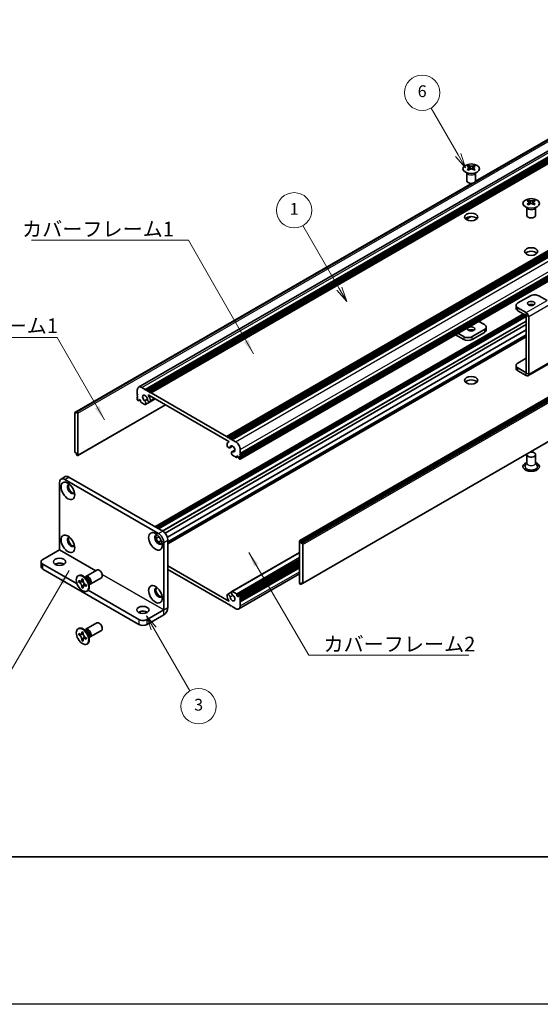
# Model space of a CAD drawing. Units: millimetres. Extents: x -50 to 7559, y -50 to 4998.
# Drawn here: x 151 to 327, y 1696 to 2030 of the extents above; entities that cross this region are included whole.
import ezdxf

# ---------------------------------------------------------------- set-up
doc = ezdxf.new("R2010")
doc.units = ezdxf.units.MM
doc.header["$LTSCALE"] = 2
for name, color, linetype, lineweight in [('Border (ISO)', 7, 'Continuous', 35), ('Symbol (ISO)', 7, 'Continuous', 18), ('Visible (ISO)', 7, 'Continuous', 35), ('Visible Narrow (ISO)', 7, 'Continuous', 25)]:
    doc.layers.add(name, color=color, linetype=linetype, lineweight=lineweight)
doc.layers.add('Symbol (TK)', color=100, linetype='Continuous', lineweight=18, true_color=0x00ff3f)
doc.styles.add('Note Text (TK)', font='txt')
doc.styles.add('Note Text (TK2)', font='txt')
doc.dimstyles.new('Default - Method 1b (TK)$7', dxfattribs={"dimscale": 2, "dimtxt": 2.5, "dimasz": 2.5, "dimexe": 1, "dimexo": 1.5, "dimgap": 1, "dimtad": 1, "dimtoh": 1, "dimrnd": 1e-08, "dimdsep": 46, "dimtxsty": 'Note Text (TK)', "dimcen": 0.09, "dimdle": 5, "dimclrd": 256, "dimclre": 100, "dimclrt": 7, "dimadec": 1, "dimazin": 1, "dimtfac": 1, "dimtmove": 0, "dimatfit": 3, "dimfxl": 0, "dimtolj": 1, "dimlwd": -1, "dimlwe": -1, "dimarcsym": 0})

# ---------------------------------------------------------------- blocks, each defined once
blk = doc.blocks.new('図面枠 tk図枠')
at = {"layer": 'Border (ISO)'}
blk.add_line((14.5, 8), (405.5, 8), dxfattribs=at)

msp = doc.modelspace()

# ---------------------------------------------------------------- linework, layer by layer
at = {"color": 6}
msp.add_lwpolyline([(-50, 3060), (6386, 3060), (6386, 1695.5), (-50, 1695.5)], close=True, dxfattribs=at)
at = {"layer": 'Symbol (TK)', "color": 100, "true_color": 0x00ff40}
for p, q in [((299.4708, 1983.7815), (290.2672, 1999.7225)), ((298.6048, 1983.2815), (301.9708, 1979.4513)), ((299.4708, 1983.7815), (301.9708, 1979.4513)), ((301.9708, 1979.4513), (300.3368, 1984.2815)), ((259.1481, 1938.4196), (246.8032, 1959.8014)), ((259.1481, 1938.4196), (261.6481, 1934.0894)), ((261.6481, 1934.0894), (260.0141, 1938.9196)), ((258.282, 1937.9196), (261.6481, 1934.0894)), ((196.1538, 1823.0637), (193.6538, 1827.3939)), ((197.0198, 1823.5637), (193.6538, 1827.3939)), ((193.6538, 1827.3939), (195.2878, 1822.5637)), ((196.1538, 1823.0637), (208.391, 1801.8683))]:
    msp.add_line(p, q, dxfattribs=at)
at = {"layer": 'Symbol (TK)'}
for centre in [(287.2672, 2004.9187), (243.8032, 1964.9976), (211.391, 1796.6722)]:
    msp.add_circle(centre, 6, dxfattribs=at)
at = {"layer": 'Visible (ISO)'}
for p, q in [((191.0214, 1904.9539), (403.1534, 2027.4283)), ((193.2881, 1904.1713), (405.4202, 2026.6458)), ((193.6417, 1903.9672), (405.7737, 2026.4416)), ((193.8185, 1903.8651), (405.9505, 2026.3396)), ((194.172, 1903.661), (406.304, 2026.1355)), ((194.3488, 1903.5589), (406.4808, 2026.0334)), ((194.7023, 1903.3548), (406.8344, 2025.8293)), ((194.8791, 1903.2527), (407.0112, 2025.7272)), ((195.2327, 1903.0486), (407.3647, 2025.5231)), ((305.3319, 1974.7386), (382.1917, 2019.1136)), ((305.3864, 1974.8546), (381.5364, 2018.8198)), ((220.8299, 1888.27), (432.962, 2010.7445)), ((221.1835, 1888.0659), (433.3155, 2010.5404)), ((221.3603, 1887.9638), (433.4923, 2010.4383)), ((221.7138, 1887.7597), (433.8459, 2010.2342)), ((221.8906, 1887.6576), (434.0226, 2010.1321)), ((222.2442, 1887.4535), (434.3762, 2009.928)), ((222.4209, 1887.3515), (434.553, 2009.8259)), ((222.7745, 1887.1473), (434.9065, 2009.6218)), ((225.4451, 1880.4805), (437.5771, 2002.955)), ((225.4968, 1882.4321), (437.6289, 2004.9065)), ((225.4968, 1882.0238), (437.6289, 2004.4983)), ((225.4968, 1881.8197), (437.6289, 2004.2942)), ((225.4968, 1881.4114), (437.6289, 2003.8859)), ((225.4968, 1881.2073), (437.6289, 2003.6818)), ((225.4968, 1880.7991), (437.6289, 2003.2736)), ((303.0488, 1980.2098), (303.0488, 1979.9932)), ((303.1776, 1979.5243), (303.1776, 1978.7026)), ((304.6524, 1979.5243), (304.6524, 1978.7026)), ((304.7812, 1980.2098), (304.7812, 1979.9932)), ((245.7115, 1852.8897), (457.8436, 1975.3642)), ((458.135, 1975.2677), (246.0029, 1852.7932)), ((302.415, 1975.0228), (302.415, 1977.7402)), ((302.4694, 1977.649), (302.4246, 1977.7367)), ((305.3606, 1977.649), (305.4054, 1977.7367)), ((305.415, 1975.0228), (305.415, 1977.7402)), ((169.4043, 1896.3453), (304.2062, 1974.1732)), ((170.0597, 1896.6391), (304.4072, 1974.2047)), ((246.1797, 1852.487), (458.3118, 1974.9615)), ((246.1797, 1852.0788), (458.3118, 1974.5533)), ((323.4135, 1968.4522), (323.4135, 1968.2356)), ((325.1459, 1968.4522), (325.1459, 1968.2356)), ((322.7797, 1963.2652), (322.7797, 1965.9827)), ((322.8341, 1965.8914), (322.7892, 1965.9792)), ((323.5422, 1967.7667), (323.5422, 1966.945)), ((325.0171, 1967.7667), (325.0171, 1966.945)), ((325.7253, 1965.8914), (325.7701, 1965.9792)), ((325.7797, 1963.2652), (325.7797, 1965.9827)), ((302.1697, 1961.9555), (303.7089, 1962.8442)), ((302.2105, 1961.9273), (303.8052, 1962.8481)), ((246.6583, 1838.3084), (458.7903, 1960.7829)), ((323.9968, 1935.9942), (319.7542, 1933.5447)), ((329.653, 1934.3617), (326.8252, 1935.9942)), ((319.1684, 1932.7282), (319.1684, 1931.7485)), ((322.5819, 1930.2792), (319.7542, 1931.9118)), ((196.5737, 1857.612), (321.6609, 1929.8311)), ((197.3186, 1857.1819), (322.4058, 1929.401)), ((197.6722, 1856.9778), (322.5826, 1929.0948)), ((197.6904, 1856.9673), (322.5826, 1929.0738)), ((319.7542, 1930.932), (322.5819, 1929.2994)), ((322.5826, 1909.8672), (322.5826, 1929.2981)), ((323.4311, 1909.3773), (323.4311, 1928.8082)), ((199.9897, 1855.4204), (322.5826, 1926.1994)), ((306.5338, 1927.2971), (308.4405, 1926.1963)), ((309.0263, 1924.4), (309.0263, 1925.3798)), ((200.7672, 1854.0771), (322.5826, 1924.4073)), ((200.9602, 1852.0195), (322.5826, 1922.2382)), ((298.6142, 1922.7247), (301.3694, 1921.134)), ((301.3694, 1922.1138), (299.4627, 1923.2146)), ((308.4405, 1924.5633), (304.1978, 1922.1138)), ((308.4405, 1923.5835), (304.1978, 1921.134)), ((319.1684, 1911.336), (319.1684, 1912.3158)), ((319.7542, 1913.1323), (322.5826, 1914.7653)), ((323.1824, 1908.8275), (330.2535, 1912.91)), ((322.5819, 1909.8668), (319.7542, 1911.4993)), ((322.5819, 1908.887), (319.7542, 1910.5195)), ((190.5658, 1902.5995), (190.5658, 1903.9467)), ((190.7425, 1902.2933), (190.5658, 1902.5995)), ((190.5658, 1902.1913), (190.7425, 1902.2933)), ((190.5658, 1901.9872), (190.5658, 1902.1913)), ((190.7425, 1901.681), (190.5658, 1901.9872)), ((190.5658, 1901.5789), (190.7425, 1901.681)), ((192.1214, 1904.8449), (193.2881, 1904.1713)), ((193.2881, 1904.1713), (193.4649, 1903.8651)), ((193.4649, 1903.8651), (193.6417, 1903.9672)), ((193.6417, 1903.9672), (193.8185, 1903.8651)), ((193.8185, 1903.8651), (193.9952, 1903.5589)), ((193.9952, 1903.5589), (194.172, 1903.661)), ((194.172, 1903.661), (194.3488, 1903.5589)), ((194.3488, 1903.5589), (194.5256, 1903.2527)), ((221.6251, 1886.5862), (194.4376, 1902.2829)), ((194.5256, 1903.2527), (194.7023, 1903.3548)), ((194.7023, 1903.3548), (194.8791, 1903.2527)), ((194.8791, 1903.2527), (195.0559, 1902.9465)), ((195.0559, 1902.9465), (195.2327, 1903.0486)), ((195.2327, 1903.0486), (220.8299, 1888.27)), ((170.3511, 1881.764), (200.1642, 1898.9766)), ((190.5658, 1901.3748), (190.5658, 1901.5789)), ((190.7425, 1901.0686), (190.5658, 1901.3748)), ((190.5658, 1900.9665), (190.7425, 1901.0686)), ((190.5658, 1900.7624), (190.5658, 1900.9665)), ((190.8486, 1900.395), (190.7425, 1900.4562)), ((190.9986, 1900.3801), (191.4668, 1900.6504)), ((191.2375, 1900.7828), (191.0607, 1900.6808)), ((191.0607, 1900.6808), (191.0607, 1900.5175)), ((191.6618, 1900.5379), (191.2375, 1900.7828)), ((191.6618, 1900.1704), (191.6618, 1900.5379)), ((193.134, 1899.0755), (191.8739, 1899.803)), ((193.0655, 1900.3495), (193.9868, 1900.8814)), ((193.3615, 1899.0834), (196.6704, 1900.9938)), ((194.8868, 1900.0157), (196.6257, 1901.0196)), ((169.3526, 1896.2309), (169.3526, 1883.0853)), ((169.8829, 1896.1288), (169.5293, 1896.3329)), ((169.8829, 1896.5371), (170.0597, 1896.6391)), ((169.8829, 1896.5371), (169.8829, 1896.1288)), ((170.2011, 1896.5575), (170.0597, 1896.6391)), ((170.4132, 1881.9014), (170.4132, 1896.1901)), ((220.8299, 1888.27), (221.0067, 1887.9638)), ((221.0067, 1887.9638), (221.1835, 1888.0659)), ((221.1835, 1888.0659), (221.3603, 1887.9638)), ((221.3603, 1887.9638), (221.537, 1887.6576)), ((221.537, 1887.6576), (221.7138, 1887.7597)), ((221.5555, 1886.36), (221.6916, 1886.4386)), ((221.7138, 1887.7597), (221.8906, 1887.6576)), ((221.8906, 1887.6576), (222.0674, 1887.3515)), ((221.9258, 1884.4047), (222.9212, 1884.9794)), ((222.0674, 1887.3515), (222.2442, 1887.4535)), ((222.2442, 1887.4535), (222.4209, 1887.3515)), ((222.4209, 1887.3515), (222.5977, 1887.0453)), ((222.5977, 1887.0453), (222.7745, 1887.1473)), ((222.7745, 1887.1473), (223.9412, 1886.4737)), ((169.5293, 1882.7791), (169.8829, 1882.575)), ((169.8829, 1882.575), (169.8829, 1882.1667)), ((170.0597, 1881.8605), (169.8829, 1882.1667)), ((170.0597, 1881.8605), (170.2011, 1881.7789)), ((222.7011, 1883.0602), (223.6931, 1883.6329)), ((224.1887, 1881.1461), (222.9286, 1881.8736)), ((222.9971, 1883.0685), (223.6853, 1883.4658)), ((224.4008, 1881.636), (224.4008, 1881.2686)), ((224.8251, 1881.391), (224.4008, 1881.636)), ((225.4968, 1882.4321), (225.3201, 1882.33)), ((225.3201, 1882.33), (225.4968, 1882.0238)), ((225.4968, 1881.8197), (225.3201, 1881.7176)), ((225.3201, 1881.7176), (225.4968, 1881.4114)), ((225.4968, 1883.7793), (225.4968, 1882.4321)), ((225.4968, 1882.0238), (225.4968, 1881.8197)), ((322.7797, 1882.1055), (322.7797, 1879.2634)), ((325.7797, 1882.1055), (325.7797, 1879.2634)), ((224.3387, 1881.1312), (224.8069, 1881.4015)), ((225.0019, 1881.0848), (224.8251, 1881.391)), ((225.0019, 1880.9215), (225.0019, 1881.0848)), ((225.3201, 1880.4929), (225.214, 1880.5541)), ((225.4968, 1881.2073), (225.3201, 1881.1053)), ((225.3201, 1881.1053), (225.4968, 1880.7991)), ((225.4968, 1881.4114), (225.4968, 1881.2073)), ((225.4968, 1880.7991), (225.4968, 1880.5949)), ((322.7797, 1879.3727), (322.2654, 1878.3659)), ((325.7797, 1879.3727), (326.2939, 1878.3659)), ((164.1907, 1849.773), (164.1907, 1872.6341)), ((166.1227, 1874.595), (164.7085, 1873.7785)), ((165.9585, 1873.6547), (197.7783, 1855.2835)), ((167.3727, 1874.4712), (199.1925, 1856.1)), ((196.9584, 1853.6702), (197.9048, 1854.2166)), ((197.7322, 1852.3248), (198.6819, 1852.8732)), ((199.546, 1852.2217), (199.546, 1829.3606)), ((200.9602, 1853.0382), (200.9602, 1830.1771)), ((245.6494, 1852.7524), (245.6494, 1838.4637)), ((246.0029, 1852.7932), (245.8615, 1852.8748)), ((246.0029, 1852.7932), (246.1797, 1852.487)), ((246.1797, 1852.0788), (246.1797, 1852.487)), ((246.5333, 1851.8746), (246.1797, 1852.0788)), ((246.71, 1838.4229), (246.71, 1851.5685)), ((158.5338, 1846.5062), (164.19, 1849.7718)), ((222.7011, 1835.5704), (245.6494, 1848.8196)), ((157.948, 1845.6897), (157.948, 1844.0567)), ((158.5338, 1844.8732), (170.1317, 1838.1772)), ((224.4008, 1834.1159), (245.6494, 1846.3837)), ((225.064, 1834.2736), (245.6494, 1846.1586)), ((225.4968, 1833.6872), (245.6494, 1845.3223)), ((225.4968, 1833.279), (245.6494, 1844.914)), ((158.5338, 1843.2402), (191.0607, 1824.4608)), ((173.121, 1840.7385), (176.8757, 1842.9063)), ((200.9602, 1844.3017), (221.6251, 1832.3708)), ((220.8299, 1831.6051), (200.9602, 1843.0769)), ((225.0412, 1829.6999), (245.6494, 1841.598)), ((225.4968, 1833.0748), (245.6494, 1844.7099)), ((225.4968, 1832.6666), (245.6494, 1844.3017)), ((225.4968, 1832.4625), (245.6494, 1844.0975)), ((225.4968, 1832.0542), (245.6494, 1843.6893)), ((170.4689, 1840.9393), (170.6456, 1841.0414)), ((170.6961, 1838.8311), (170.6961, 1839.321)), ((170.6961, 1839.321), (170.9082, 1839.1986)), ((171.0054, 1839.0098), (170.6961, 1838.8311)), ((170.9082, 1838.7087), (170.6961, 1838.8311)), ((171.0054, 1839.1489), (171.0054, 1839.0098)), ((172.268, 1838.9612), (171.0054, 1839.0098)), ((171.7567, 1839.6885), (171.7567, 1839.9334)), ((171.7567, 1839.9334), (172.181, 1839.6885)), ((172.0661, 1837.1726), (172.6553, 1838.2903)), ((172.181, 1839.6885), (172.181, 1839.4435)), ((173.3188, 1840.0048), (172.5353, 1840.6262)), ((172.8437, 1840.3815), (172.9043, 1840.5015)), ((174.0845, 1838.6785), (174.2309, 1837.6893)), ((174.621, 1838.1404), (178.3757, 1840.3082)), ((246.1797, 1838.1167), (246.0029, 1838.0146)), ((246.1797, 1838.1167), (246.1797, 1838.5249)), ((246.1797, 1838.5249), (246.5333, 1838.3208)), ((246.5333, 1838.3208), (246.1797, 1838.1167)), ((171.7567, 1836.994), (171.7567, 1837.239)), ((171.7567, 1836.994), (172.0661, 1837.1726)), ((172.181, 1836.7491), (171.7567, 1836.994)), ((172.0661, 1837.1726), (172.1866, 1837.1031)), ((172.181, 1836.994), (172.181, 1836.7491)), ((173.0295, 1837.9738), (173.2417, 1837.8513)), ((173.2417, 1837.3614), (173.0295, 1837.4839)), ((173.2417, 1837.8513), (173.2417, 1837.3614)), ((173.4689, 1835.7432), (173.6456, 1835.8452)), ((173.8686, 1836.0197), (191.0607, 1826.0938)), ((174.1732, 1838.0787), (174.3074, 1838.0712)), ((221.1758, 1834.6381), (222.5921, 1835.4558)), ((222.9286, 1835.5782), (224.1887, 1834.8507)), ((245.8615, 1838.0963), (246.0029, 1838.0146)), ((221.0067, 1831.7072), (220.8299, 1831.6051)), ((221.1835, 1831.401), (221.0067, 1831.7072)), ((224.4008, 1834.4833), (224.4008, 1834.1159)), ((224.4008, 1834.1159), (224.8251, 1833.8709)), ((224.8251, 1833.8709), (225.0019, 1833.973)), ((225.0019, 1833.973), (225.0019, 1834.1363)), ((225.214, 1834.2588), (225.3201, 1834.1975)), ((225.4968, 1833.6872), (225.3201, 1833.5852)), ((225.3201, 1833.5852), (225.4968, 1833.279)), ((225.4968, 1833.0748), (225.3201, 1832.9728)), ((225.3201, 1832.9728), (225.4968, 1832.6666)), ((225.4968, 1832.4625), (225.3201, 1832.3604)), ((225.3201, 1832.3604), (225.4968, 1832.0542)), ((225.4968, 1833.8913), (225.4968, 1833.6872)), ((225.4968, 1833.279), (225.4968, 1833.0748)), ((225.4968, 1832.6666), (225.4968, 1832.4625)), ((225.4968, 1832.0542), (225.4968, 1830.707)), ((193.8892, 1826.0938), (199.5453, 1829.3594)), ((221.3603, 1831.299), (221.1835, 1831.401)), ((221.537, 1831.401), (221.3603, 1831.299)), ((221.7138, 1831.0948), (221.537, 1831.401)), ((221.8906, 1830.9928), (221.7138, 1831.0948)), ((222.0674, 1831.0948), (221.8906, 1830.9928)), ((222.2442, 1830.7887), (222.0674, 1831.0948)), ((222.4209, 1830.6866), (222.2442, 1830.7887)), ((222.5977, 1830.7887), (222.4209, 1830.6866)), ((222.7745, 1830.4825), (222.5977, 1830.7887)), ((223.9412, 1829.8089), (222.7745, 1830.4825)), ((173.121, 1822.7755), (176.8757, 1824.9433)), ((193.8892, 1824.4608), (199.5453, 1827.7264)), ((170.4689, 1822.9764), (170.6456, 1823.0785)), ((171.7567, 1821.7255), (171.7567, 1821.9705)), ((171.7567, 1821.9705), (172.181, 1821.7255)), ((172.181, 1821.7255), (172.181, 1821.4806)), ((173.3188, 1822.0418), (172.5353, 1822.6632)), ((172.8437, 1822.4186), (172.9043, 1822.5386)), ((174.621, 1820.1775), (178.3757, 1822.3453)), ((170.6961, 1820.8682), (170.6961, 1821.3581)), ((170.6961, 1821.3581), (170.9082, 1821.2356)), ((171.0054, 1821.0468), (170.6961, 1820.8682)), ((170.9082, 1820.7457), (170.6961, 1820.8682)), ((171.0054, 1821.186), (171.0054, 1821.0468)), ((172.268, 1820.9982), (171.0054, 1821.0468)), ((171.7567, 1819.0311), (171.7567, 1819.276)), ((171.7567, 1819.0311), (172.0661, 1819.2097)), ((172.181, 1818.7862), (171.7567, 1819.0311)), ((172.0661, 1819.2097), (172.6553, 1820.3274)), ((172.0661, 1819.2097), (172.1866, 1819.1401)), ((172.181, 1819.0311), (172.181, 1818.7862)), ((173.0295, 1820.0109), (173.2417, 1819.8884)), ((173.2417, 1819.3985), (173.0295, 1819.521)), ((173.2417, 1819.8884), (173.2417, 1819.3985)), ((174.0845, 1820.7156), (174.2309, 1819.7264)), ((174.1732, 1820.1158), (174.3074, 1820.1083)), ((173.4689, 1817.7802), (173.6456, 1817.8823))]:
    msp.add_line(p, q, dxfattribs=at)
for centre, major_axis in [((303.915, 1979.1053), (-2.8, 0)), ((324.2797, 1967.3477), (-2.8, 0)), ((303.915, 1962.7753), (2.25, 0)), ((324.2797, 1951.0178), (2.25, 0)), ((324.2797, 1933.3814), (1.2295, 0)), ((303.915, 1924.7266), (-1.2295, 0)), ((303.915, 1907.3352), (2.25, 0)), ((167.0191, 1869.7764), (-1.625, 2.8146)), ((167.0191, 1851.8134), (-1.625, 2.8146)), ((196.7176, 1852.6299), (-1.625, 2.8146)), ((164.1907, 1845.6897), (2.1, 0)), ((171.9689, 1838.3412), (-1.5, 2.5981)), ((196.7176, 1834.667), (-1.625, 2.8146)), ((192.475, 1829.3598), (2.1, 0)), ((171.9689, 1820.3783), (-1.5, 2.5981))]:
    msp.add_ellipse(centre, major_axis=major_axis, ratio=0.57735027, dxfattribs=at)
for centre, major_axis, start_param, end_param in [((302.7836, 1974.1636), (3.6136, 6.259), 0.73348815, 0.83730818), ((303.6498, 1973.3573), (-3.6964, 6.4023), 5.61642416, 5.71594113), ((303.6498, 1973.6635), (3.6964, 6.4023), 0.90403518, 1.00355215), ((302.7836, 1972.8572), (-3.6136, 6.259), 5.44587713, 5.54969716), ((304.1802, 1973.6635), (3.6964, -6.4023), 2.47483151, 2.57434848), ((303.7559, 1979.5849), (0.5, -0.866), 3.92699082, 4.29658814), ((304.1802, 1973.3573), (-3.6964, -6.4023), 4.04562784, 4.14514481), ((303.7559, 1979.5849), (0.5, -0.866), 4.54004732, 5.14665184), ((303.6498, 1973.6635), (3.6964, 6.4023), 0.56724417, 0.66676114), ((303.6498, 1973.3573), (-3.6964, 6.4023), 5.27963315, 5.37915012), ((304.0741, 1979.5849), (0.5, 0.866), 4.27812612, 4.88473064), ((304.0741, 1979.5849), (0.5, 0.866), 5.12818982, 5.49778714), ((305.0464, 1974.1636), (3.6136, -6.259), 2.30428447, 2.40810451), ((305.0464, 1972.8572), (-3.6136, -6.259), 3.8750808, 3.97890083), ((304.1802, 1973.3573), (-3.6964, -6.4023), 3.70883683, 3.8083538), ((304.1802, 1973.6635), (3.6964, -6.4023), 2.1380405, 2.23755747), ((303.915, 1975.0228), (-1.5, 0), 0, 3.14159265), ((323.1483, 1962.406), (3.6136, 6.259), 0.73348815, 0.83730818), ((324.5448, 1961.9059), (3.6964, -6.4023), 2.47483151, 2.57434848), ((324.0145, 1961.9059), (3.6964, 6.4023), 0.56724417, 0.66676114), ((325.411, 1962.406), (3.6136, -6.259), 2.30428447, 2.40810451), ((324.0145, 1961.5998), (-3.6964, 6.4023), 5.61642416, 5.71594113), ((324.0145, 1961.9059), (3.6964, 6.4023), 0.90403518, 1.00355215), ((323.1483, 1961.0996), (-3.6136, 6.259), 5.44587713, 5.54969716), ((324.1206, 1967.8274), (0.5, -0.866), 3.92699082, 4.29658814), ((324.5448, 1961.5998), (-3.6964, -6.4023), 4.04562784, 4.14514481), ((324.1206, 1967.8274), (0.5, -0.866), 4.54004732, 5.14665184), ((324.0145, 1961.5998), (-3.6964, 6.4023), 5.27963315, 5.37915012), ((324.4388, 1967.8274), (0.5, 0.866), 4.27812612, 4.88473064), ((324.4388, 1967.8274), (0.5, 0.866), 5.12818982, 5.49778714), ((325.411, 1961.0996), (-3.6136, -6.259), 3.8750808, 3.97890083), ((324.5448, 1961.5998), (-3.6964, -6.4023), 3.70883683, 3.8083538), ((324.5448, 1961.9059), (3.6964, -6.4023), 2.1380405, 2.23755747), ((303.915, 1961.5506), (-2.25, 0), 3.63247533, 5.79230263), ((324.2797, 1963.2652), (-1.5, 0), 0, 3.14159265), ((324.2797, 1949.793), (-2.25, 0), 3.63247533, 5.79230263), ((325.411, 1935.1777), (2, 0), 0.78539816, 2.35619449), ((321.1684, 1932.7282), (-2, 0), 5.49778714, 7.06858347), ((321.1684, 1931.7485), (-2, 0), 0, 0.78539816), ((324.2797, 1932.4017), (-1.2295, 0), 3.90327628, 5.52150168), ((322.5819, 1929.2986), (-0.6005, 1.0401), 3.92699082, 5.49778714), ((307.0263, 1925.3798), (2, 0), 5.49778714, 7.06858347), ((302.7836, 1922.9303), (-2, 0), 0.78539816, 2.35619449), ((303.915, 1923.7468), (-1.2295, 0), 3.90327628, 5.52150168), ((307.0263, 1924.4), (2, 0), 5.49778714, 6.28318531), ((302.7836, 1921.9505), (2, 0), 3.92699082, 5.49778714), ((321.1684, 1912.3158), (-2, 0), 5.49778714, 7.06858347), ((321.1684, 1911.336), (-2, 0), 0, 0.78539816), ((322.5819, 1909.8676), (0.6005, -1.0401), 5.49778714, 7.06858347), ((192.1214, 1903.0486), (-1.1, 1.9053), 5.49778714, 7.06858347), ((303.915, 1906.1105), (-2.25, 0), 3.63247533, 5.79230263), ((193.1821, 1901.2115), (-0.575, 0.9959), 4.0702248, 8.49553751), ((194.4376, 1902.2013), (-0.05, 0.0866), 5.49778714, 7.93751011), ((193.1821, 1901.2115), (1.325, -2.295), 0.92863215, 1.6543248), ((190.7425, 1900.6603), (-0.125, 0.2165), 0.78539816, 2.35619449), ((190.8486, 1900.6399), (0.15, -0.2598), 5.49778714, 7.06858347), ((191.8739, 1900.048), (-0.15, 0.2598), 0.78539816, 2.35619449), ((192.9648, 1899.7704), (0.3967, -0.687), 6.00408728, 8.45897698), ((193.134, 1899.3205), (0.15, -0.2598), 5.49778714, 6.00408728), ((194.5118, 1900.6652), (0.375, -0.6495), 4.0702248, 7.21181745), ((169.5293, 1896.1288), (-0.125, 0.2165), 5.49778714, 7.06858347), ((170.2011, 1896.3125), (0.15, -0.2598), 0.78539816, 2.35619449), ((221.5508, 1885.0542), (0.375, -0.6495), 3.78375681, 6.92534949), ((222.8805, 1884.0651), (-1.325, 2.295), 6.19965683, 6.92534949), ((221.6251, 1886.5046), (0.05, -0.0866), 6.19965683, 8.6393798), ((222.8805, 1884.0651), (0.575, -0.9959), 5.64162943, 10.06694214), ((223.9412, 1884.6774), (1.1, -1.9053), 0.78539816, 2.35619449), ((169.5293, 1882.9832), (-0.125, 0.2165), 0.78539816, 2.35619449), ((170.2011, 1882.0238), (0.15, -0.2598), 5.49778714, 7.06858347), ((223.0978, 1882.3731), (-0.3967, 0.687), 5.67818996, 8.13307966), ((222.9286, 1882.1185), (-0.15, 0.2598), 1.84989435, 2.35619449), ((324.2797, 1882.1055), (1.5, 0), 2.94620257, 8.04937171), ((224.1887, 1881.391), (0.15, -0.2598), 5.49778714, 7.06858347), ((225.214, 1880.7991), (-0.15, 0.2598), 0.78539816, 2.35619449), ((225.3201, 1880.697), (0.125, -0.2165), 5.49778714, 7.06858347), ((324.2797, 1878.023), (2.8, 0), 2.13614976, 7.2886282), ((324.2797, 1878.023), (2.1, 0), 2.8548361, 6.56994186), ((165.9585, 1871.6135), (-1.25, 2.1651), 5.49778714, 7.06858347), ((167.3727, 1872.43), (-1.25, 2.1651), 5.49778714, 6.28318531), ((168.0798, 1870.3887), (-0.875, 1.5155), 5.86723322, 9.84073005), ((168.4333, 1870.5929), (-0.875, 1.5155), 0.20343074, 2.93816191), ((197.7783, 1853.2423), (-0.875, 1.5155), 5.86723322, 9.84073005), ((198.1318, 1853.4464), (-0.875, 1.5155), 0.20343074, 2.93816191), ((197.7783, 1853.2423), (1.25, -2.1651), 0.78539816, 2.35619449), ((199.1925, 1854.0588), (-1.25, 2.1651), 3.92699082, 5.49778714), ((168.0798, 1852.4258), (-0.875, 1.5155), 5.86723322, 9.84073005), ((168.4333, 1852.6299), (-0.875, 1.5155), 0.20343074, 2.93816191), ((245.8615, 1852.6299), (-0.15, 0.2598), 5.49778714, 7.06858347), ((246.5333, 1851.6705), (0.125, -0.2165), 0.78539816, 2.35619449), ((159.948, 1845.6897), (-2, 0), 5.49778714, 7.06858347), ((164.1907, 1844.0567), (-2.1, 0), 3.88043833, 5.54433963), ((159.948, 1844.0567), (-2, 0), 0, 0.78539816), ((177.6257, 1841.6072), (-0.75, 1.299), 3.14159265, 6.28318531), ((172.1456, 1838.4433), (-1.5, 2.5981), 3.14159265, 6.28318531), ((173.871, 1839.4394), (-0.75, 1.299), 2.78022553, 6.64455243), ((173.5174, 1839.2353), (-0.625, 1.0825), 3.17115745, 6.25362051), ((245.8615, 1838.3412), (-0.15, 0.2598), 0.78539816, 2.35619449), ((246.5333, 1838.5249), (0.125, -0.2165), 5.49778714, 7.06858347), ((197.7783, 1835.2794), (-0.875, 1.5155), 5.86723322, 9.84073005), ((198.1318, 1835.4835), (-0.875, 1.5155), 0.20343074, 2.93816191), ((223.0978, 1834.8834), (-0.3967, 0.687), 6.00408728, 8.45897698), ((222.9286, 1835.3333), (-0.15, 0.2598), 5.49778714, 6.00408728), ((224.1887, 1834.6058), (0.15, -0.2598), 0.78539816, 2.35619449), ((221.5508, 1833.9885), (-0.375, 0.6495), 4.0702248, 7.21181745), ((222.8805, 1833.4423), (-1.325, 2.295), 0.92863215, 1.6543248), ((221.6251, 1832.4525), (0.05, -0.0866), 5.49778714, 7.93751011), ((222.8805, 1833.4423), (0.575, -0.9959), 4.0702248, 8.49553751), ((225.214, 1834.0138), (-0.15, 0.2598), 5.49778714, 7.06858347), ((225.3201, 1833.9934), (0.125, -0.2165), 0.78539816, 2.35619449), ((192.475, 1827.7268), (-2.1, 0), 3.88043833, 5.54433963), ((199.5453, 1829.3602), (1.0005, 1.7329), 3.92699082, 5.49778714), ((223.9412, 1831.6051), (1.1, -1.9053), 5.49778714, 7.06858347), ((177.6257, 1823.6443), (-0.75, 1.299), 3.14159265, 6.28318531), ((192.475, 1826.9103), (-2, 0), 0.78539816, 2.35619449), ((172.1456, 1820.4804), (-1.5, 2.5981), 3.14159267, 6.28318531), ((173.871, 1821.4765), (-0.75, 1.299), 2.78022553, 6.64455243), ((173.5174, 1821.2724), (-0.625, 1.0825), 3.17115745, 6.25362051), ((192.475, 1825.2773), (2, 0), 3.92699082, 5.49778714)]:
    msp.add_ellipse(centre, major_axis=major_axis, ratio=0.57735027, start_param=start_param, end_param=end_param, dxfattribs=at)
for points, knots in [([(303.0311, 1979.3), (303.0753, 1979.3316), (303.1138, 1979.3693), (303.1649, 1979.4474), (303.1776, 1979.4879), (303.1776, 1979.5606), (303.1649, 1979.5976), (303.1138, 1979.6617), (303.0753, 1979.6888), (303.0311, 1979.7083)], [0.076192776, 0.076192776, 0.076192776, 0.076192776, 0.0950828432, 0.0950828432, 0.1139729103, 0.1139729103, 0.1328629774, 0.1328629774, 0.1517530446, 0.1517530446, 0.1517530446, 0.1517530446]), ([(303.5614, 1980.0144), (303.6056, 1979.995), (303.6617, 1979.9781), (303.7849, 1979.9556), (303.852, 1979.95), (303.978, 1979.95), (304.045, 1979.9556), (304.1682, 1979.9781), (304.2243, 1979.995), (304.2685, 1980.0144)], [0.076192776, 0.076192776, 0.076192776, 0.076192776, 0.0950828432, 0.0950828432, 0.1139729103, 0.1139729103, 0.1328629774, 0.1328629774, 0.1517530446, 0.1517530446, 0.1517530446, 0.1517530446]), ([(304.2685, 1978.9938), (304.2243, 1979.0254), (304.1682, 1979.0529), (304.045, 1979.0895), (303.978, 1979.0985), (303.852, 1979.0985), (303.7849, 1979.0895), (303.6617, 1979.0529), (303.6056, 1979.0254), (303.5614, 1978.9938)], [0.076192776, 0.076192776, 0.076192776, 0.076192776, 0.0950828432, 0.0950828432, 0.1139729103, 0.1139729103, 0.1328629774, 0.1328629774, 0.1517530446, 0.1517530446, 0.1517530446, 0.1517530446]), ([(304.7989, 1979.7083), (304.7547, 1979.6888), (304.7162, 1979.6617), (304.665, 1979.5976), (304.6524, 1979.5606), (304.6524, 1979.4879), (304.665, 1979.4474), (304.7162, 1979.3693), (304.7547, 1979.3316), (304.7989, 1979.3)], [0.076192776, 0.076192776, 0.076192776, 0.076192776, 0.0950828432, 0.0950828432, 0.1139729103, 0.1139729103, 0.1328629774, 0.1328629774, 0.1517530446, 0.1517530446, 0.1517530446, 0.1517530446]), ([(323.3958, 1967.5425), (323.44, 1967.5741), (323.4785, 1967.6118), (323.5296, 1967.6899), (323.5422, 1967.7304), (323.5422, 1967.8031), (323.5296, 1967.8401), (323.4785, 1967.9042), (323.44, 1967.9313), (323.3958, 1967.9507)], [0.076192776, 0.076192776, 0.076192776, 0.076192776, 0.0950828432, 0.0950828432, 0.1139729103, 0.1139729103, 0.1328629774, 0.1328629774, 0.1517530446, 0.1517530446, 0.1517530446, 0.1517530446]), ([(323.9261, 1968.2569), (323.9703, 1968.2375), (324.0264, 1968.2205), (324.1496, 1968.198), (324.2167, 1968.1925), (324.3426, 1968.1925), (324.4097, 1968.198), (324.5329, 1968.2205), (324.589, 1968.2375), (324.6332, 1968.2569)], [0.076192776, 0.076192776, 0.076192776, 0.076192776, 0.0950828432, 0.0950828432, 0.1139729103, 0.1139729103, 0.1328629774, 0.1328629774, 0.1517530446, 0.1517530446, 0.1517530446, 0.1517530446]), ([(324.6332, 1967.2363), (324.589, 1967.2679), (324.5329, 1967.2954), (324.4097, 1967.3319), (324.3426, 1967.341), (324.2167, 1967.341), (324.1496, 1967.3319), (324.0264, 1967.2954), (323.9703, 1967.2679), (323.9261, 1967.2363)], [0.076192776, 0.076192776, 0.076192776, 0.076192776, 0.0950828432, 0.0950828432, 0.1139729103, 0.1139729103, 0.1328629774, 0.1328629774, 0.1517530446, 0.1517530446, 0.1517530446, 0.1517530446]), ([(325.1635, 1967.9507), (325.1193, 1967.9313), (325.0808, 1967.9042), (325.0297, 1967.8401), (325.0171, 1967.8031), (325.0171, 1967.7304), (325.0297, 1967.6899), (325.0808, 1967.6118), (325.1193, 1967.5741), (325.1635, 1967.5425)], [0.076192776, 0.076192776, 0.076192776, 0.076192776, 0.0950828432, 0.0950828432, 0.1139729103, 0.1139729103, 0.1328629774, 0.1328629774, 0.1517530446, 0.1517530446, 0.1517530446, 0.1517530446]), ([(171.7567, 1839.6885), (171.7567, 1839.6591), (171.7556, 1839.6304), (171.7509, 1839.5735), (171.7474, 1839.5455), (171.7326, 1839.4618), (171.7174, 1839.4095), (171.6761, 1839.3129), (171.6497, 1839.2694), (171.5575, 1839.1597), (171.4788, 1839.1125), (171.3142, 1839.0776), (171.2341, 1839.0799), (171.0712, 1839.1181), (170.9899, 1839.1514), (170.9082, 1839.1986)], [0, 0, 0, 0, 0.010798916, 0.010798916, 0.021961727, 0.021961727, 0.045257146, 0.045257146, 0.069525905, 0.069525905, 0.116754864, 0.116754864, 0.154152318, 0.154152318, 0.188823604, 0.188823604, 0.188823604, 0.188823604]), ([(170.9082, 1838.7087), (170.9337, 1838.694), (170.9591, 1838.678), (171.0107, 1838.6428), (171.0367, 1838.6236), (171.1166, 1838.5605), (171.1695, 1838.5124), (171.2737, 1838.4045), (171.3246, 1838.3447), (171.4657, 1838.1567), (171.546, 1838.0196), (171.6585, 1837.7644), (171.6966, 1837.65), (171.7449, 1837.434), (171.7567, 1837.3333), (171.7567, 1837.239)], [0, 0, 0, 0, 0.010798916, 0.010798916, 0.021961727, 0.021961727, 0.045257146, 0.045257146, 0.069525905, 0.069525905, 0.116754864, 0.116754864, 0.154152318, 0.154152318, 0.188823604, 0.188823604, 0.188823604, 0.188823604]), ([(172.1952, 1839.2567), (172.0805, 1839.2474), (171.9675, 1839.2388), (171.7866, 1839.2173), (171.7145, 1839.2057), (171.6126, 1839.1821), (171.5772, 1839.1706), (171.5337, 1839.1528), (171.52, 1839.1459), (171.5082, 1839.1391)], [0.090164851, 0.090164851, 0.090164851, 0.090164851, 0.126194147, 0.126194147, 0.152815434, 0.152815434, 0.175356929, 0.175356929, 0.190911035, 0.190911035, 0.190911035, 0.190911035]), ([(173.0295, 1837.9738), (173.0041, 1837.9885), (172.9786, 1838.0045), (172.9271, 1838.0397), (172.901, 1838.0589), (172.8211, 1838.122), (172.7682, 1838.1701), (172.664, 1838.278), (172.6131, 1838.3378), (172.472, 1838.5257), (172.3917, 1838.6629), (172.2792, 1838.9181), (172.2411, 1839.0325), (172.1928, 1839.2485), (172.181, 1839.3492), (172.181, 1839.4435)], [0, 0, 0, 0, 0.010798916, 0.010798916, 0.021961727, 0.021961727, 0.045257146, 0.045257146, 0.069525905, 0.069525905, 0.116754864, 0.116754864, 0.154152318, 0.154152318, 0.188823604, 0.188823604, 0.188823604, 0.188823604]), ([(172.181, 1836.994), (172.181, 1837.1234), (172.2032, 1837.2387), (172.2899, 1837.4289), (172.3541, 1837.5014), (172.5128, 1837.5897), (172.6045, 1837.6068), (172.8081, 1837.5865), (172.9183, 1837.5482), (173.0295, 1837.4839)], [0, 0, 0, 0, 0.047534213, 0.047534213, 0.095646709, 0.095646709, 0.141901189, 0.141901189, 0.189099427, 0.189099427, 0.189099427, 0.189099427]), ([(172.4295, 1837.5434), (172.4534, 1837.5572), (172.4832, 1837.5785), (172.5445, 1837.6392), (172.5667, 1837.6631), (172.6218, 1837.7275), (172.6562, 1837.7714), (172.7337, 1837.876), (172.7775, 1837.9386), (172.8392, 1838.0278), (172.857, 1838.0536), (172.8748, 1838.0795)], [0, 0, 0, 0, 0.031629042, 0.031629042, 0.046446308, 0.046446308, 0.066275841, 0.066275841, 0.090813147, 0.090813147, 0.100732171, 0.100732171, 0.100732171, 0.100732171]), ([(171.7567, 1821.7255), (171.7567, 1821.6961), (171.7556, 1821.6674), (171.7509, 1821.6106), (171.7474, 1821.5825), (171.7326, 1821.4989), (171.7174, 1821.4466), (171.6761, 1821.35), (171.6497, 1821.3065), (171.5575, 1821.1968), (171.4788, 1821.1495), (171.3142, 1821.1147), (171.2341, 1821.1169), (171.0712, 1821.1552), (170.9899, 1821.1885), (170.9082, 1821.2356)], [0, 0, 0, 0, 0.010798916, 0.010798916, 0.021961727, 0.021961727, 0.045257146, 0.045257146, 0.069525905, 0.069525905, 0.116754864, 0.116754864, 0.154152318, 0.154152318, 0.188823604, 0.188823604, 0.188823604, 0.188823604]), ([(173.0295, 1820.0109), (173.0041, 1820.0256), (172.9786, 1820.0416), (172.9271, 1820.0767), (172.901, 1820.0959), (172.8211, 1820.1591), (172.7682, 1820.2072), (172.664, 1820.315), (172.6131, 1820.3749), (172.472, 1820.5628), (172.3917, 1820.7), (172.2792, 1820.9551), (172.2411, 1821.0696), (172.1928, 1821.2855), (172.181, 1821.3862), (172.181, 1821.4806)], [0, 0, 0, 0, 0.010798916, 0.010798916, 0.021961727, 0.021961727, 0.045257146, 0.045257146, 0.069525905, 0.069525905, 0.116754864, 0.116754864, 0.154152318, 0.154152318, 0.188823604, 0.188823604, 0.188823604, 0.188823604]), ([(170.9082, 1820.7457), (170.9337, 1820.731), (170.9591, 1820.715), (171.0107, 1820.6799), (171.0367, 1820.6607), (171.1166, 1820.5975), (171.1695, 1820.5494), (171.2737, 1820.4416), (171.3246, 1820.3817), (171.4657, 1820.1938), (171.546, 1820.0566), (171.6585, 1819.8015), (171.6966, 1819.687), (171.7449, 1819.4711), (171.7567, 1819.3704), (171.7567, 1819.276)], [0, 0, 0, 0, 0.010798916, 0.010798916, 0.021961727, 0.021961727, 0.045257146, 0.045257146, 0.069525905, 0.069525905, 0.116754864, 0.116754864, 0.154152318, 0.154152318, 0.188823604, 0.188823604, 0.188823604, 0.188823604]), ([(172.1952, 1821.2938), (172.0805, 1821.2845), (171.9675, 1821.2759), (171.7866, 1821.2544), (171.7145, 1821.2427), (171.6126, 1821.2192), (171.5772, 1821.2076), (171.5337, 1821.1899), (171.52, 1821.183), (171.5082, 1821.1762)], [0.090164851, 0.090164851, 0.090164851, 0.090164851, 0.126194147, 0.126194147, 0.152815434, 0.152815434, 0.175356929, 0.175356929, 0.190911035, 0.190911035, 0.190911035, 0.190911035]), ([(172.181, 1819.0311), (172.181, 1819.1605), (172.2032, 1819.2758), (172.2899, 1819.466), (172.3541, 1819.5385), (172.5128, 1819.6268), (172.6045, 1819.6439), (172.8081, 1819.6236), (172.9183, 1819.5852), (173.0295, 1819.521)], [0, 0, 0, 0, 0.047534213, 0.047534213, 0.095646709, 0.095646709, 0.141901189, 0.141901189, 0.189099427, 0.189099427, 0.189099427, 0.189099427]), ([(172.4295, 1819.5804), (172.4534, 1819.5942), (172.4832, 1819.6156), (172.5445, 1819.6762), (172.5667, 1819.7002), (172.6218, 1819.7646), (172.6562, 1819.8085), (172.7337, 1819.913), (172.7775, 1819.9757), (172.8392, 1820.0648), (172.857, 1820.0907), (172.8748, 1820.1166)], [0, 0, 0, 0, 0.031629042, 0.031629042, 0.046446308, 0.046446308, 0.066275841, 0.066275841, 0.090813147, 0.090813147, 0.100732171, 0.100732171, 0.100732171, 0.100732171])]:
    msp.add_open_spline(points, degree=3, knots=knots, dxfattribs=at)
at = {"layer": 'Visible Narrow (ISO)'}
for p, q in [((192.1214, 1904.8449), (404.2534, 2027.3194)), ((382.3331, 2019.032), (170.2011, 1896.5575)), ((170.4132, 1896.1901), (382.5453, 2018.6645)), ((223.9412, 1886.4737), (436.0732, 2008.9482)), ((225.4968, 1883.7793), (437.6289, 2006.2538)), ((225.4968, 1880.5949), (437.6289, 2003.0694)), ((303.0488, 1979.9932), (302.7523, 1979.822)), ((303.0311, 1979.3), (303.0311, 1978.6084)), ((303.5614, 1980.0144), (303.5614, 1978.9938)), ((304.2685, 1980.0144), (304.2685, 1978.9938)), ((305.0777, 1979.822), (304.7812, 1979.9932)), ((304.7989, 1979.3), (304.7989, 1978.6084)), ((245.8615, 1852.8748), (457.9936, 1975.3493)), ((458.6653, 1974.3491), (246.5333, 1851.8746)), ((246.71, 1851.5685), (458.8421, 1974.0429)), ((323.4135, 1968.2356), (323.117, 1968.0645)), ((323.3958, 1967.5425), (323.3958, 1966.8509)), ((323.9261, 1968.2569), (323.9261, 1967.2363)), ((324.6332, 1968.2569), (324.6332, 1967.2363)), ((325.4423, 1968.0645), (325.1459, 1968.2356)), ((325.1635, 1967.5425), (325.1635, 1966.8509)), ((301.9344, 1962.167), (302.8473, 1962.6941)), ((458.8421, 1960.8973), (246.71, 1838.4229)), ((319.7542, 1930.932), (319.7542, 1931.9118)), ((322.5819, 1930.2792), (329.653, 1934.3617)), ((330.5022, 1932.8907), (323.4311, 1928.8082)), ((196.6469, 1857.5697), (321.7341, 1929.7889)), ((196.753, 1857.5085), (321.8401, 1929.7276)), ((197.1772, 1857.2636), (322.2644, 1929.4827)), ((197.7783, 1856.9165), (322.5826, 1928.9724)), ((322.5819, 1929.2994), (322.5819, 1930.2792)), ((323.4311, 1928.8082), (322.5826, 1929.2981)), ((199.0384, 1856.189), (322.5826, 1927.5173)), ((199.1678, 1856.1143), (322.5826, 1927.3678)), ((200.9602, 1852.629), (322.5826, 1922.8477)), ((200.9602, 1851.8334), (322.5826, 1922.0521)), ((301.3694, 1922.1138), (301.3694, 1921.134)), ((304.1978, 1921.134), (304.1978, 1922.1138)), ((308.4405, 1924.5633), (308.4405, 1923.5835)), ((323.4311, 1909.3773), (330.5022, 1913.4597)), ((319.7542, 1910.5195), (319.7542, 1911.4993)), ((322.5819, 1909.8668), (322.5826, 1909.8672)), ((322.5819, 1908.887), (322.5819, 1909.8668)), ((322.5826, 1909.8672), (323.4311, 1909.3773)), ((194.3919, 1902.1653), (194.5166, 1902.2373)), ((200.0763, 1899.0274), (170.4132, 1881.9014)), ((191.0607, 1900.5175), (191.3789, 1900.7012)), ((195.0367, 1900.4496), (196.3249, 1901.1933)), ((169.5293, 1896.3329), (169.8829, 1896.5371)), ((221.6707, 1886.4158), (221.6791, 1886.4207)), ((222.0757, 1884.6638), (222.7645, 1885.0614)), ((224.4008, 1881.2686), (224.719, 1881.4523)), ((165.9585, 1873.6547), (167.3727, 1874.4712)), ((199.1925, 1856.1), (197.7783, 1855.2835)), ((199.546, 1852.2217), (200.9602, 1853.0382)), ((176.4786, 1842.677), (164.19, 1849.7718)), ((164.1907, 1849.773), (176.48, 1842.6778)), ((222.8257, 1835.6069), (245.6494, 1848.7841)), ((222.9286, 1835.5782), (245.6494, 1848.6961)), ((158.5338, 1843.2402), (158.5338, 1844.8732)), ((224.1887, 1834.8507), (245.6494, 1847.2411)), ((224.4008, 1834.4833), (245.6494, 1846.7512)), ((225.214, 1834.2588), (245.6494, 1846.0571)), ((225.3201, 1834.1975), (245.6494, 1845.9347)), ((225.4968, 1833.8913), (245.6494, 1845.5264)), ((225.4968, 1830.707), (245.6494, 1842.3421)), ((178.6255, 1841.4391), (199.546, 1829.3606)), ((199.5453, 1829.3594), (178.626, 1841.4372)), ((221.6251, 1832.3708), (221.6958, 1832.4117)), ((222.0757, 1833.7729), (222.9966, 1834.3046)), ((199.5453, 1827.7264), (199.5453, 1829.3594)), ((199.546, 1829.3606), (200.9602, 1830.1771)), ((191.0607, 1826.0938), (191.0607, 1824.4608)), ((193.8892, 1824.4608), (193.8892, 1826.0938))]:
    msp.add_line(p, q, dxfattribs=at)
for centre, major_axis, start_param, end_param in [((303.915, 1977.8648), (-1.5, 0), 0.18536688, 2.95622577), ((303.915, 1977.8951), (-1.5072, 0), 0.28675655, 2.8548361), ((324.2797, 1966.1072), (-1.5, 0), 0.18536688, 2.95622577), ((324.2797, 1966.1376), (-1.5072, 0), 0.28675655, 2.8548361), ((324.2797, 1879.2331), (1.5072, 0), 3.04413137, 6.38064659), ((324.2797, 1879.2634), (1.5, 0), 3.14159265, 6.28318531), ((173.3039, 1839.112), (-0.625, 1.0825), 3.59860257, 5.82617539), ((173.1428, 1839.019), (0.6774, -1.1733), 0.97012773, 2.17146493), ((173.3039, 1821.1491), (-0.625, 1.0825), 3.59860257, 5.82617539), ((173.1428, 1821.0561), (0.6774, -1.1733), 0.97012773, 2.17146493)]:
    msp.add_ellipse(centre, major_axis=major_axis, ratio=0.57735027, start_param=start_param, end_param=end_param, dxfattribs=at)
for points, knots in [([(172.3219, 1838.8215), (172.3168, 1838.8214), (172.3116, 1838.8213), (172.1913, 1838.8192), (172.0711, 1838.8202), (171.8306, 1838.8221), (171.7104, 1838.823), (171.48, 1838.8191), (171.3698, 1838.8143), (171.1697, 1838.7929), (171.0796, 1838.7764), (170.9689, 1838.7391), (170.9366, 1838.725), (170.9082, 1838.7087)], [-0.044806562, -0.044806562, -0.044806562, -0.044806562, -0.043683104, -0.043683104, -0.018526854, -0.018526854, 0.006629396, 0.006629396, 0.031785646, 0.031785646, 0.056941896, 0.056941896, 0.068973146, 0.068973146, 0.068973146, 0.068973146]), ([(172.181, 1839.6671), (172.1272, 1839.6935), (172.0735, 1839.7148), (171.9604, 1839.7393), (171.9011, 1839.7405), (171.8134, 1839.7166), (171.7851, 1839.7048), (171.7567, 1839.6885)], [0.0089731458, 0.0089731458, 0.0089731458, 0.0089731458, 0.0317856458, 0.0317856458, 0.0569418958, 0.0569418958, 0.0689731458, 0.0689731458, 0.0689731458, 0.0689731458]), ([(171.7567, 1837.239), (171.7851, 1837.2553), (171.8134, 1837.2763), (171.9011, 1837.3536), (171.9604, 1837.4233), (172.079, 1837.586), (172.1383, 1837.6789), (172.2569, 1837.8765), (172.3162, 1837.9811), (172.4347, 1838.1903), (172.494, 1838.2949), (172.556, 1838.3981), (172.5586, 1838.4025), (172.5613, 1838.4069)], [-0.068973146, -0.068973146, -0.068973146, -0.068973146, -0.056941896, -0.056941896, -0.031785646, -0.031785646, -0.006629396, -0.006629396, 0.018526854, 0.018526854, 0.043683104, 0.043683104, 0.044806562, 0.044806562, 0.044806562, 0.044806562]), ([(173.0295, 1837.4839), (173.0579, 1837.5003), (173.0822, 1837.519), (173.1468, 1837.5829), (173.1754, 1837.6349), (173.2107, 1837.7451), (173.2192, 1837.8022), (173.2231, 1837.862)], [-0.0689731458, -0.0689731458, -0.0689731458, -0.0689731458, -0.0569418958, -0.0569418958, -0.0317856458, -0.0317856458, -0.0089731458, -0.0089731458, -0.0089731458, -0.0089731458]), ([(172.181, 1821.7042), (172.1272, 1821.7306), (172.0735, 1821.7519), (171.9604, 1821.7764), (171.9011, 1821.7776), (171.8134, 1821.7537), (171.7851, 1821.7419), (171.7567, 1821.7255)], [0.0089731458, 0.0089731458, 0.0089731458, 0.0089731458, 0.0317856458, 0.0317856458, 0.0569418958, 0.0569418958, 0.0689731458, 0.0689731458, 0.0689731458, 0.0689731458]), ([(172.3219, 1820.8586), (172.3168, 1820.8585), (172.3116, 1820.8584), (172.1913, 1820.8563), (172.0711, 1820.8573), (171.8306, 1820.8592), (171.7104, 1820.8601), (171.48, 1820.8562), (171.3698, 1820.8513), (171.1697, 1820.83), (171.0796, 1820.8135), (170.9689, 1820.7762), (170.9366, 1820.7621), (170.9082, 1820.7457)], [-0.044806562, -0.044806562, -0.044806562, -0.044806562, -0.043683104, -0.043683104, -0.018526854, -0.018526854, 0.006629396, 0.006629396, 0.031785646, 0.031785646, 0.056941896, 0.056941896, 0.068973146, 0.068973146, 0.068973146, 0.068973146]), ([(171.7567, 1819.276), (171.7851, 1819.2924), (171.8134, 1819.3134), (171.9011, 1819.3907), (171.9604, 1819.4604), (172.079, 1819.623), (172.1383, 1819.716), (172.2569, 1819.9136), (172.3162, 1820.0182), (172.4347, 1820.2274), (172.494, 1820.332), (172.556, 1820.4351), (172.5586, 1820.4395), (172.5613, 1820.4439)], [-0.068973146, -0.068973146, -0.068973146, -0.068973146, -0.056941896, -0.056941896, -0.031785646, -0.031785646, -0.006629396, -0.006629396, 0.018526854, 0.018526854, 0.043683104, 0.043683104, 0.044806562, 0.044806562, 0.044806562, 0.044806562]), ([(173.0295, 1819.521), (173.0579, 1819.5374), (173.0822, 1819.5561), (173.1468, 1819.62), (173.1754, 1819.6719), (173.2107, 1819.7821), (173.2192, 1819.8393), (173.2231, 1819.8991)], [-0.0689731458, -0.0689731458, -0.0689731458, -0.0689731458, -0.0569418958, -0.0569418958, -0.0317856458, -0.0317856458, -0.0089731458, -0.0089731458, -0.0089731458, -0.0089731458])]:
    msp.add_open_spline(points, degree=3, knots=knots, dxfattribs=at)

# ---------------------------------------------------------------- block references
at = {"xscale": 2, "yscale": 2, "zscale": 2}
msp.add_blockref('図面枠 tk図枠', (-29, 1729.5), dxfattribs=at)

# ---------------------------------------------------------------- texts
at = {"layer": 'Symbol (ISO)', "color": 7, "char_height": 5, "attachment_point": 1, "line_spacing_factor": 1.5, "style": 'Note Text (TK)'}
for s, insert, width in [('{\\fＭＳ Ｐゴシック|b0|i0;カバーフレーム1}', (151.4595, 1961.134), 51.491227), ('{\\fＭＳ Ｐゴシック|b0|i0;フラットフレーム1}', (105.2914, 1928.3098), 53.070178), ('{\\fＭＳ Ｐゴシック|b0|i0;カバーフレーム2}', (253.7764, 1820.2621), 51.491227)]:
    msp.add_mtext(s, dxfattribs=dict(at, insert=insert, width=width))
at = {"layer": 'Symbol (TK)', "color": 7, "char_height": 4, "attachment_point": 5, "style": 'Note Text (TK2)'}
for s, insert in [('6', (287.2672, 2004.907)), ('1', (243.8032, 1964.9508)), ('3', (211.391, 1796.6605))]:
    msp.add_mtext(s, dxfattribs=dict(at, insert=insert))

# ---------------------------------------------------------------- leaders
at = {"layer": 'Symbol (ISO)', "color": 100, "true_color": 0x00ff40, "annotation_type": 0, "has_hookline": 1}
for points, hookline_direction, text_width in [([(229.9803, 1916.311), (207.9507, 1954.9066), (202.9507, 1954.9066)], 1, 48.3239), ([(179.4192, 1893.8306), (163.3616, 1921.8234), (158.3616, 1921.8234)], 1, 49.8295), ([(228.4126, 1848.8665), (248.7764, 1814.0347), (253.7764, 1814.0347)], 0, 49.3182), ([(167.3881, 1842.7126), (147.7888, 1808.9583), (142.7888, 1808.9583)], 1, 16.5625)]:
    msp.add_leader(points, dimstyle='Default - Method 1b (TK)$7', override={"dimscale": 0, "dimtxt": 5, "dimasz": 5, "dimgap": 0, "dimtad": 1}, dxfattribs=dict(at, hookline_direction=hookline_direction, text_width=text_width))

doc.saveas('drawing.dxf')
